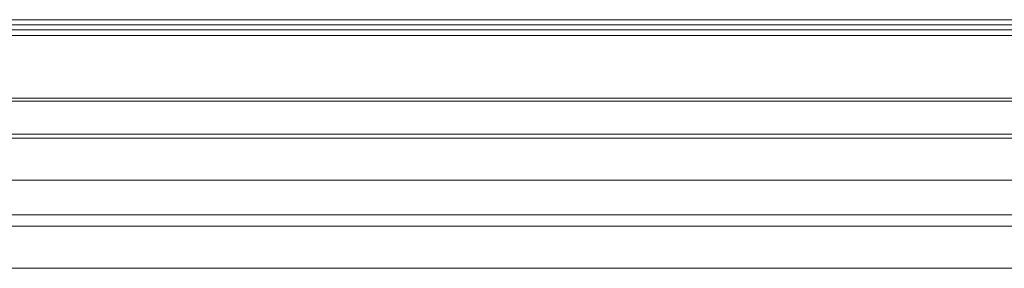
# Model space of a CAD drawing. Extents: x -3937 to 8629, y 233 to 4142.
# Drawn here: x -1543 to -1130, y 233 to 337 of the extents above; entities that cross this region are included whole.
import ezdxf

# ---------------------------------------------------------------- set-up
doc = ezdxf.new("R2010")
doc.units = 0
doc.header["$LTSCALE"] = 14.285714
doc.layers.add('valine', color=7, linetype='Continuous')

msp = doc.modelspace()

# ---------------------------------------------------------------- linework, layer by layer
at = {"layer": 'valine', "linetype": 'Continuous', "lineweight": 15}
for p, q in [((96.26, 337.23), (-2353.74, 337.23)), ((-2353.74, 335.26), (96.26, 335.26)), ((-1838.59, 337.33), (-424.21, 337.33)), ((-2353.74, 333.05), (96.26, 333.05)), ((96.26, 330.74), (-2353.74, 330.74)), ((96.26, 304.49), (-2353.74, 304.49)), ((96.26, 303.34), (-2353.74, 303.34)), ((-2353.74, 289.53), (96.26, 289.53)), ((96.26, 287.88), (-2353.74, 287.88)), ((-2353.74, 270.28), (96.26, 270.28)), ((-2353.74, 270.22), (96.26, 270.22)), ((-1861.96, 255.76), (-400.87, 255.76)), ((96.26, 251.13), (-2353.74, 251.13)), ((-2353.74, 233.53), (96.26, 233.53)), ((-2353.74, 233.47), (96.26, 233.47))]:
    msp.add_line(p, q, dxfattribs=at)

doc.saveas('drawing.dxf')
